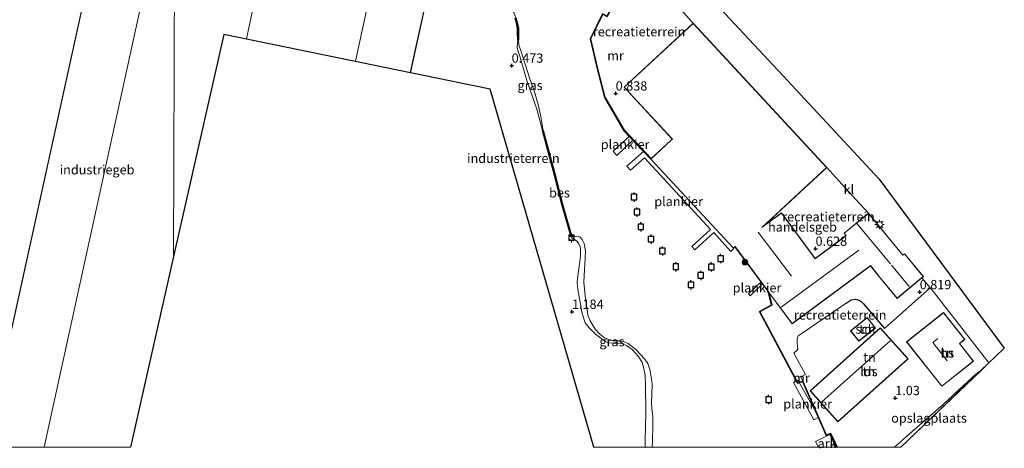
# Model space of a CAD drawing. Units: metres. Extents: x 109998 to 120001, y 493748 to 499888.
# Drawn here: x 116378 to 116644, y 493750 to 493865 of the extents above; entities that cross this region are included whole.
import ezdxf
from ezdxf.enums import TextEntityAlignment as Align

# ---------------------------------------------------------------- set-up
doc = ezdxf.new("R2010")
doc.units = ezdxf.units.M
doc.linetypes.add('IE-TERREINAFSCHEIDING', pattern=[10, 8, -2])
doc.layers.get('0').update_dxf_attribs({"lineweight": 25})
for name, color, linetype, lineweight in [('B-ME-AL-OVERIG-GV-B6', 7, 'BV-GELEIDERAIL', 18), ('B-ME-AL-OVERIG-GV-B7', 7, 'BV-GELEIDERAIL', 18), ('B-ME-GR-BOOM-S-B1', 93, 'Continuous', 18), ('B-ME-GW-KRUINLIJN-L-B1', 93, 'Continuous', 18), ('B-ME-IE-GRASLAND-GV-B6', 93, 'Continuous', 18), ('B-ME-IE-GRONDWERKLIJN-GROND_INGERICHT-GV-B6', 253, 'Continuous', 18), ('B-ME-IE-HULPGEOMETRIE-L-B1', 53, 'Continuous', 18), ('B-ME-IE-MEUBILAIR_WEGMEUBILAIR-LICHTMAST-S-B1', 8, 'Continuous', 18), ('B-ME-IE-TERREINAFSCHEIDING-DOORGANG-L-B1', 8, 'IE-TERREINAFSCHEIDING-KUNSTMATIG-OPEN', 18), ('B-ME-IE-TERREINAFSCHEIDING-RASTERHEKWERK-L-B1', 8, 'IE-TERREINAFSCHEIDING', 18), ('B-ME-KG-KADASTRAAL-DAKRAND-L-B1', 13, 'Continuous', 18), ('B-ME-KG-KADASTRAAL-NOKLIJN-L-B1', 13, 'Continuous', 18), ('B-ME-MW-MUUR-GV-B6', 8, 'IE-TERREINAFSCHEIDING-KUNSTMATIG', 18), ('B-ME-OB-WATERLIJN-L-B1', 133, 'OB-WATERLIJN', 18), ('B-ME-OG-BEBOUWING-GV-B6', 173, 'Continuous', 18), ('B-ME-OG-WATER-GV-B6', 153, 'Continuous', 18), ('B-ME-VH-VERH_SOORT-KLINKERS-GV-B6', 8, 'IE-TERREINAFSCHEIDING-NATUURLIJK-HOUTWAL', 18), ('B-ME-VV-BOLDER-S-B1', 213, 'Continuous', 18)]:
    doc.layers.add(name, color=color, linetype=linetype, lineweight=lineweight)
for name, color, linetype in [('B-ME-GW-HOOGTEPUNT-S-B1', 10, 'Continuous'), ('B-ME-IE-TERREINAFSCHEIDING-HAAG-L-B1', 10, 'Continuous'), ('B-ME-KG-KADASTRAAL-OPNAMEDTMGRENS-L-B1', 10, 'Continuous'), ('B-ME-OB-BESCHOEIING-GV-B6', 10, 'Continuous'), ('B-ME-VV-AFMEERCONSTRUCTIE-S-B1', 10, 'Continuous'), ('B-ME-VV-KADEMUUR-GV-B6', 10, 'Continuous')]:
    doc.layers.add(name, color=color, linetype=linetype)
doc.styles.add('NLCS-ISO', font='NLCS-ISO.TTF')
doc.linetypes.add('BV-GELEIDERAIL', pattern='A,10,-3,[108,NLCS.SHX,S=1,R=0,X=0,Y=0],-3', length=16)
doc.linetypes.add('IE-TERREINAFSCHEIDING-KUNSTMATIG', pattern='A,4,[82,NLCS.SHX,S=0.75,R=90,X=0,Y=0],4,-2', length=10)
doc.linetypes.add('IE-TERREINAFSCHEIDING-KUNSTMATIG-OPEN', pattern='A,7,-1.5,[67,NLCS.SHX,S=0.75,R=0,X=0,Y=0],-1.5', length=10)
doc.linetypes.add('IE-TERREINAFSCHEIDING-NATUURLIJK-HOUTWAL', pattern='A,7,-1.5,[67,NLCS.SHX,S=0.75,R=45,X=0,Y=0],-1.5,7,-1.5,[70,NLCS.SHX,S=0.75,R=0,X=0,Y=0],-1.5', length=20)
doc.linetypes.add('OB-WATERLIJN', pattern='A,10,[32,NLCS.SHX,S=2,R=0,X=0,Y=0],-12', length=22)

# ---------------------------------------------------------------- blocks, each defined once
blk = doc.blocks.new('d25BN_FeatureWriter_4_5_FMEBLOCK5')
at = {"layer": 'B-ME-KG-KADASTRAAL-OPNAMEDTMGRENS-L-B1'}
for points in [[(-75.9, 11.93, 1.14), (-49.99, -15.91, 0.66), (-24.02, -43.81, 0.79), (9.75, -89.27, 0.72), (7.32, -91.6, 0.41), (5.54, -93.3, 0.7), (3.29, -95.46, 0.67), (-18.11, -115.95, 0.69)], [(-100.89, -115.95, 1.08), (-109.58, -85.93, 1.16), (-128.8, -19.56, 0.49), (-150.34, -15.15, 0.45), (-200.67, -4.84, 1.18), (-214.18, -64.66, 0.92)]]:
    blk.add_polyline3d(points, dxfattribs=at)
blk = doc.blocks.new('hoogtepunt')
for p, q in [((-0.5, 0), (0.5, 0)), ((0, 0.5), (0, -0.5))]:
    blk.add_line(p, q)
blk = doc.blocks.new('boom')
h = blk.add_hatch(color=256)
edge = h.paths.add_edge_path()
edge.add_arc((0, 0), 0.75, 0, 360)
blk.add_circle((0, 0), 0.75)
blk = doc.blocks.new('lantaarnpaal')
for p, q in [((-0.75, 0), (-1.25, 0)), ((-0.88, 0.88), (-0.53, 0.53)), ((0, 0.75), (0, 1.25)), ((0.53, 0.53), (0.88, 0.88)), ((0.75, 0), (1.25, 0)), ((-0.53, -0.53), (-0.88, -0.88)), ((0, -0.75), (0, -1.25)), ((0.53, -0.53), (0.88, -0.88))]:
    blk.add_line(p, q)
blk.add_circle((0, 0), 0.75)
blk = doc.blocks.new('meerpaal')
for p, q in [((-0.75, 0), (-1.25, 0)), ((0.75, 0.75), (-0.75, 0.75)), ((-0.75, 0.75), (-0.75, -0.75)), ((0.75, -0.75), (0.75, 0.75)), ((0.75, 0), (1.25, 0)), ((-0.75, -0.75), (0.75, -0.75))]:
    blk.add_line(p, q)
blk = doc.blocks.new('bolder')
for p, q in [((-0.75, 0), (-1.25, 0)), ((-0.75, 0.75), (-0.75, -0.75)), ((0.75, 0.75), (-0.75, 0.75)), ((0.75, -0.75), (0.75, 0.75)), ((0.75, 0), (1.25, 0)), ((-0.75, -0.75), (0.75, -0.75))]:
    blk.add_line(p, q)
blk.add_circle((0, 0), 0.673)

msp = doc.modelspace()

# ---------------------------------------------------------------- linework, layer by layer
at = {"layer": 'B-ME-AL-OVERIG-GV-B6'}
msp.add_polyline3d([(116598.2398, 493750, 2.9928), (116593.5257, 493750, 2.9399), (116592.791, 493751.536, 2.921), (116596.627, 493753.372, 2.951), (116598.2398, 493750, 2.9928)], dxfattribs=at)
at = {"layer": 'B-ME-AL-OVERIG-GV-B7'}
for points in [[(116543.574, 493832.776, 0.953), (116539.202, 493828.537, 0.939), (116538.211, 493829.673, 0.942), (116542.605, 493833.767, 0.934), (116543.574, 493832.776, 0.953)], [(116546.497, 493829.705, 0.9), (116548.43, 493827.612, 0.903), (116548.368, 493827.548, 0.903), (116570.642, 493803.563, 0.942), (116570.753, 493803.442, 0.942), (116569.941, 493802.708, 0.942), (116565.348, 493807.827, 0.87), (116560.258, 493803.145, 0.849), (116559.39, 493804.045, 0.857), (116564.435, 493808.639, 0.844), (116546.636, 493827.862, 0.785), (116542.933, 493824.549, 0.891), (116541.873, 493825.612, 0.866), (116546.497, 493829.705, 0.9)], [(116578.498, 493793.959, 0.836), (116575.161, 493790.779, 0.836), (116574.72, 493791.251, 0.836), (116578.07, 493794.537, 0.836), (116578.498, 493793.959, 0.836)], [(116592.342, 493757.334, 0.781), (116586.81, 493767.421, 0.832), (116587.99, 493768.009, 0.827), (116593.669, 493758.084, 0.84), (116592.342, 493757.334, 0.781)]]:
    msp.add_polyline3d(points, dxfattribs=at)
at = {"layer": 'B-ME-GW-KRUINLIJN-L-B1'}
for points in [[(116512.479, 493859.593, 0.662), (116512.315, 493857.707, 0.39), (116512.491, 493856.778, 0.356), (116513.02, 493855.245, 0.356), (116514.93, 493848.758, 0.483), (116517.648, 493841.032, 0.313), (116518.015, 493839.69, 0.283), (116519.137, 493835.222, 0.562)], [(116526.865, 493806.59, 0.95), (116527.292, 493806.191, 0.827), (116528.323, 493805.571, 0.755), (116528.882, 493804.893, 0.776), (116529.294, 493803.89, 0.755), (116529.367, 493803.315, 0.721), (116529.394, 493801.355, 0.695), (116528.637, 493795.432, 0.905), (116528.556, 493794.196, 0.865), (116528.733, 493792.421, 0.871), (116529.764, 493786.458, 1.262), (116530.241, 493784.782, 1.221), (116530.698, 493783.426, 1.141), (116531.774, 493782.109, 1.147), (116533.447, 493780.412, 1.106), (116535.698, 493778.675, 1.101), (116536.934, 493778.115, 1.129), (116538.39, 493778.034, 1.078), (116540.523, 493777.892, 1.02), (116541.859, 493777.313, 0.963), (116543.373, 493776.294, 0.945), (116545.066, 493774.418, 0.761), (116546.002, 493772.762, 0.819), (116546.419, 493771.565, 0.853), (116546.816, 493769.391, 0.905), (116546.913, 493766.48, 0.991), (116547.045, 493759.381, 1.262), (116546.837, 493751.664, 1.187), (116546.8198, 493750, 1.1219)]]:
    msp.add_polyline3d(points, dxfattribs=at)
at = {"layer": 'B-ME-IE-GRASLAND-GV-B6'}
for points in [[(116519.33, 493835.275, -0.427), (116519.137, 493835.222, 0.562), (116518.015, 493839.69, 0.283), (116517.648, 493841.032, 0.313), (116514.93, 493848.758, 0.483), (116513.02, 493855.245, 0.356), (116512.491, 493856.778, 0.356), (116512.315, 493857.707, 0.39), (116512.479, 493859.593, 0.662), (116512.679, 493859.594, -0.427), (116512.818, 493858.462, -0.427), (116512.922, 493857.957, -0.427), (116513.236, 493857.108, -0.427), (116515.753, 493849.211, -0.427), (116516.89, 493845.94, -0.427), (116518.002, 493842.267, -0.427), (116518.695, 493839.043, -0.427), (116519.33, 493835.275, -0.427)], [(116548.7211, 493750, -0.427), (116546.8198, 493750, 1.1219), (116546.837, 493751.664, 1.187), (116547.045, 493759.381, 1.262), (116546.913, 493766.48, 0.991), (116546.816, 493769.391, 0.905), (116546.419, 493771.565, 0.853), (116546.002, 493772.762, 0.819), (116545.066, 493774.418, 0.761), (116543.373, 493776.294, 0.945), (116541.859, 493777.313, 0.963), (116540.523, 493777.892, 1.02), (116538.39, 493778.034, 1.078), (116536.934, 493778.115, 1.129), (116535.698, 493778.675, 1.101), (116533.447, 493780.412, 1.106), (116531.774, 493782.109, 1.147), (116530.698, 493783.426, 1.141), (116530.241, 493784.782, 1.221), (116529.764, 493786.458, 1.262), (116528.733, 493792.421, 0.871), (116528.556, 493794.196, 0.865), (116528.637, 493795.432, 0.905), (116529.394, 493801.355, 0.695), (116529.367, 493803.315, 0.721), (116529.294, 493803.89, 0.755), (116528.882, 493804.893, 0.776), (116528.323, 493805.571, 0.755), (116527.292, 493806.191, 0.827), (116526.865, 493806.59, 0.95), (116527.057, 493806.645, -0.427), (116528.681, 493806.793, -0.427), (116529.329, 493806.557, -0.427), (116529.83, 493805.922, -0.427), (116530.359, 493804.875, -0.427), (116530.594, 493803.77, -0.427), (116530.77, 493802.87, -0.427), (116530.65, 493800.807, -0.427), (116530.365, 493796.224, -0.427), (116530.348, 493794.455, -0.427), (116530.786, 493789.797, -0.427), (116531.21, 493787.07, -0.427), (116531.415, 493785.522, -0.427), (116531.974, 493784.018, -0.427), (116533.372, 493781.791, -0.427), (116534.549, 493780.493, -0.427), (116535.889, 493779.401, -0.427), (116537.098, 493778.869, -0.427), (116538.114, 493778.647, -0.427), (116539.824, 493778.586, -0.427), (116540.87, 493778.467, -0.427), (116542.226, 493777.891, -0.427), (116544.317, 493776.327, -0.427), (116546.761, 493773.642, -0.427), (116547.555, 493772.477, -0.427), (116548.129, 493770.943, -0.427), (116548.583, 493768.349, -0.427), (116548.744, 493766.948, -0.427), (116548.591, 493761.819, -0.427), (116548.634, 493760.434, -0.427), (116548.882, 493758.37, -0.427), (116548.924, 493755.57, -0.427), (116548.861, 493751.753, -0.427), (116548.7211, 493750, -0.427)]]:
    msp.add_polyline3d(points, dxfattribs=at)
at = {"layer": 'B-ME-IE-GRONDWERKLIJN-GROND_INGERICHT-GV-B6'}
for points in [[(116548.371, 493876.713, 0.81), (116555.831, 493868.574, 0.845), (116559.402, 493864.548, 0.74), (116559.756, 493864.148, 0.821), (116541.142, 493846.902, 0.821), (116554.104, 493832.912, 0.821), (116553.757, 493832.594, 0.821), (116548.495, 493827.708, 0.744), (116541.273, 493835.324, 0.921), (116536.092, 493844.252, 0.752), (116534.123, 493851.889, 0.707), (116532.207, 493859.929, 0.749), (116535.415, 493866.496, 0.757), (116536.598, 493865.897, 0.776), (116544.482, 493879.65, 0.764), (116544.506, 493879.929, 0.792), (116544.191, 493880.548, 0.796), (116543.185, 493881.763, 0.743), (116542.979, 493882.261, 0.677), (116545.046, 493880.342, 0.888), (116548.371, 493876.713, 0.81)], [(116533.014, 493750, 1.0755), (116524.322, 493780.019, 1.158), (116505.103, 493846.391, 0.489), (116483.557, 493850.804, 0.446), (116488.073, 493871.315, 0.446)], [(116511.817, 493865.509, 0.679), (116512.175, 493864.291, 0.665), (116512.47, 493862.762, 0.625), (116512.468, 493861.591, 0.62), (116512.479, 493859.593, 0.662), (116512.315, 493857.707, 0.39), (116512.491, 493856.778, 0.356), (116513.02, 493855.245, 0.356), (116514.93, 493848.758, 0.483), (116517.648, 493841.032, 0.313), (116518.015, 493839.69, 0.283), (116519.137, 493835.222, 0.562), (116522.493, 493822.873, 0.887), (116524.433, 493815.023, 0.851), (116526.865, 493806.59, 0.95), (116527.292, 493806.191, 0.827), (116528.323, 493805.571, 0.755), (116528.882, 493804.893, 0.776), (116529.294, 493803.89, 0.755), (116529.367, 493803.315, 0.721), (116529.394, 493801.355, 0.695), (116528.637, 493795.432, 0.905), (116528.556, 493794.196, 0.865), (116528.733, 493792.421, 0.871), (116529.764, 493786.458, 1.262), (116530.241, 493784.782, 1.221), (116530.698, 493783.426, 1.141), (116531.774, 493782.109, 1.147), (116533.447, 493780.412, 1.106), (116535.698, 493778.675, 1.101), (116536.934, 493778.115, 1.129), (116538.39, 493778.034, 1.078), (116540.523, 493777.892, 1.02), (116541.859, 493777.313, 0.963), (116543.373, 493776.294, 0.945), (116545.066, 493774.418, 0.761), (116546.002, 493772.762, 0.819), (116546.419, 493771.565, 0.853), (116546.816, 493769.391, 0.905), (116546.913, 493766.48, 0.991), (116547.045, 493759.381, 1.262), (116546.837, 493751.664, 1.187), (116546.8198, 493750, 1.1219), (116533.014, 493750, 1.0755)], [(116599.037, 493821.736, 0.821), (116603.667, 493816.715, 0.821), (116607.074, 493813.021, 0.821), (116600.448, 493807.612, 0.821), (116600.932, 493807.02, 0.821), (116600.994, 493806.944, 0.821), (116592.753, 493800.853, 0.821), (116592.676, 493800.798, 0.821), (116583.629, 493813.104, 0.821), (116578.96, 493809.669, 0.821), (116595.787, 493825.259, 0.821), (116599.037, 493821.736, 0.821)], [(116621.409, 493795.599, 0.921), (116623.348, 493793.355, 0.928), (116623.707, 493792.894, 0.923), (116611.367, 493781.899, 0.621), (116605.683, 493788.606, 1.019), (116605.082, 493789.208, 0.974), (116604.539, 493789.578, 0.946), (116603.529, 493789.831, 1.002), (116602.363, 493789.677, 1.013), (116601.055, 493788.758, 0.992), (116589.156, 493780.712, 0.948), (116588.089, 493779.931, 0.933), (116587.772, 493779.182, 0.928), (116587.855, 493778.117, 0.9), (116588.036, 493776.331, 0.946), (116586.903, 493775.267, 0.99), (116590.027, 493769.52, 0.874), (116588.777, 493768.839, 0.865), (116589.359, 493767.856, 0.793), (116588.019, 493767.416, 0.827), (116577.815, 493786.455, 0.714), (116581.056, 493788.259, 0.748), (116580.238, 493791.581, 0.742), (116586.447, 493783.182, 0.821), (116607.492, 493798.738, 0.821), (116607.574, 493798.799, 0.821), (116609.62, 493796.24, 0.821), (116609.714, 493796.122, 0.821), (116614.794, 493790.058, 0.821), (116621.409, 493795.599, 0.921)], [(116614.075, 493750, 0.8447), (116598.6842, 493750, 0.8047), (116596.873, 493753.796, 0.881), (116595.718, 493753.308, 0.878), (116589.359, 493767.856, 0.793), (116588.777, 493768.839, 0.865), (116590.027, 493769.52, 0.874), (116586.903, 493775.267, 0.99), (116588.036, 493776.331, 0.946), (116587.855, 493778.117, 0.9), (116587.772, 493779.182, 0.928), (116588.089, 493779.931, 0.933), (116589.156, 493780.712, 0.948), (116601.055, 493788.758, 0.992), (116602.363, 493789.677, 1.013), (116603.529, 493789.831, 1.002), (116604.539, 493789.578, 0.946), (116605.082, 493789.208, 0.974), (116605.683, 493788.606, 1.019), (116611.367, 493781.899, 0.621), (116623.707, 493792.894, 0.923), (116624.973, 493791.265, 0.903), (116627.413, 493788.127, 0.864), (116636.926, 493775.894, 0.959), (116639.444, 493772.656, 0.701), (116637.186, 493770.493, 0.669), (116636.161, 493769.788, 0.669), (116627.231, 493761.604, 0.703), (116617.252, 493752.846, 0.808), (116614.075, 493750, 0.8447)], [(116608.908, 493782.072, 0.814), (116606.667, 493784.893, 0.814), (116602.212, 493781.348, 0.814), (116604.452, 493778.526, 0.814), (116608.908, 493782.072, 0.814)], [(116626.823, 493766.37, 0.898), (116635.37, 493773.172, 0.898), (116631.599, 493777.911, 0.898), (116632.991, 493779.022, 0.898), (116627.223, 493786.262, 0.898), (116617.291, 493778.347, 0.898), (116626.823, 493766.37, 0.898)], [(116617.699, 493773.808, 0.856), (116610.222, 493782.147, 0.856), (116591.317, 493765.194, 0.856), (116598.795, 493756.855, 0.856), (116617.699, 493773.808, 0.856)], [(116615.7926, 493750, 0.6912), (116614.075, 493750, 0.8447), (116617.252, 493752.846, 0.808), (116627.231, 493761.604, 0.703), (116636.161, 493769.788, 0.669), (116637.186, 493770.493, 0.669), (116615.7926, 493750, 0.6912)]]:
    msp.add_polyline3d(points, dxfattribs=at)
at = {"layer": 'B-ME-IE-HULPGEOMETRIE-L-B1'}
msp.add_polyline3d([(116420.223, 493973.536, 0.393), (116420.113, 493936.292, 1.214), (116420.109, 493934.698, -0.427), (116420.039, 493911.115, -0.427), (116420.038, 493910.889, 0.782), (116420.021, 493904.824, 0.446), (116419.715, 493801.289, 0.917)], dxfattribs=at)
at = {"layer": 'B-ME-IE-TERREINAFSCHEIDING-DOORGANG-L-B1'}
for p, q in [((116599.037, 493821.736, 0.821), (116603.667, 493816.715, 0.821)), ((116627.413, 493788.127, 0.864), (116624.973, 493791.265, 0.903)), ((116639.444, 493772.656, 0.701), (116636.926, 493775.894, 0.959))]:
    msp.add_line(p, q, dxfattribs=at)
for points in [[(116559.756, 493864.148, 0.821), (116559.402, 493864.548, 0.74), (116555.831, 493868.574, 0.845)], [(116623.707, 493792.894, 0.923), (116623.348, 493793.355, 0.928), (116621.409, 493795.599, 0.921)]]:
    msp.add_polyline3d(points, dxfattribs=at)
at = {"layer": 'B-ME-IE-TERREINAFSCHEIDING-HAAG-L-B1'}
msp.add_line((116611.367, 493781.899, 0.621), (116623.707, 493792.894, 0.923), dxfattribs=at)
msp.add_polyline3d([(116601.055, 493788.758, 0.992), (116602.363, 493789.677, 1.013), (116603.529, 493789.831, 1.002), (116604.539, 493789.578, 0.946), (116605.082, 493789.208, 0.974), (116605.683, 493788.606, 1.019), (116611.367, 493781.899, 0.621)], dxfattribs=at)
at = {"layer": 'B-ME-IE-TERREINAFSCHEIDING-RASTERHEKWERK-L-B1'}
for p, q in [((116599.037, 493821.736, 0.821), (116595.787, 493825.259, 0.821)), ((116607.074, 493813.021, 0.821), (116603.667, 493816.715, 0.821)), ((116623.707, 493792.894, 0.923), (116624.973, 493791.265, 0.903)), ((116636.161, 493769.788, 0.669), (116637.186, 493770.493, 0.669))]:
    msp.add_line(p, q, dxfattribs=at)
msp.add_polyline3d([(116636.161, 493769.788, 0.669), (116627.231, 493761.604, 0.703), (116617.252, 493752.846, 0.808), (116614.075, 493750, 0.8447)], dxfattribs=at)
at = {"layer": 'B-ME-KG-KADASTRAAL-DAKRAND-L-B1'}
for points in [[(116419.97, 493904.784, 10.775), (116403.896, 493908.322, 10.899), (116369.0474, 493750, 11.041)], [(116483.519, 493850.863, 10.661), (116488.014, 493871.277, 10.664), (116458.318, 493877.815, 10.551), (116459.913, 493885.056, 10.524), (116431.578, 493891.296, 10.542), (116433.874, 493901.723, 10.668), (116420.07, 493904.762, 10.774)], [(116554.172, 493832.912, 10.071), (116541.212, 493846.899, 10.142), (116559.753, 493864.078, 10.154), (116595.716, 493825.262, 9.957), (116578.279, 493809.106, 9.945), (116578.4, 493809.195, 4.427), (116583.618, 493813.035, 4.16), (116592.666, 493800.726, 3.987), (116592.787, 493800.815, 7.161), (116601.065, 493806.935, 7.159), (116600.97, 493807.051, 7.18), (116600.518, 493807.604, 7.18), (116607.067, 493812.951, 6.508), (116616.291, 493801.653, 6.519), (116616.406, 493801.75, 8.977), (116616.724, 493802.016, 8.975), (116621.783, 493795.977, 8.944), (116614.8, 493790.128, 8.975), (116609.742, 493796.167, 9.007), (116609.648, 493796.284, 7.19), (116607.583, 493798.868, 7.188), (116607.462, 493798.778, 7.301), (116586.457, 493783.252, 7.306), (116580.298, 493791.584, 7.164), (116580.208, 493791.704, 4.601), (116571.06, 493803.992, 4.778), (116570.95, 493803.89, 5.848), (116570.642, 493803.603, 5.848), (116548.399, 493827.55, 5.822), (116553.792, 493832.559, 5.816), (116554.172, 493832.912, 10.071)], [(116608.838, 493782.08, 3.005), (116604.461, 493778.597, 2.95), (116602.282, 493781.34, 2.59), (116606.659, 493784.823, 2.644), (116608.838, 493782.08, 3.005)], [(116626.831, 493766.441, 6.856), (116617.362, 493778.339, 7.182), (116627.216, 493786.192, 7.064), (116632.921, 493779.03, 6.944), (116631.528, 493777.919, 7.022), (116635.3, 493773.18, 6.893), (116626.831, 493766.441, 6.856)], [(116617.629, 493773.812, 3.917), (116598.799, 493756.926, 3.932), (116591.388, 493765.19, 4.093), (116610.218, 493782.076, 4.078), (116617.629, 493773.812, 3.917)]]:
    msp.add_polyline3d(points, dxfattribs=at)
at = {"layer": 'B-ME-KG-KADASTRAAL-NOKLIJN-L-B1'}
for p, q in [((116418.815, 493904.757, 16.778), (116384.8146, 493750, 16.5274)), ((116439.336, 493859.912, 16.723), (116445.477, 493887.935, 16.718)), ((116473.192, 493874.395, 16.192), (116468.746, 493853.888, 16.262)), ((116603.894, 493810.204, 9.844), (116612.966, 493799.363, 9.785)), ((116577.344, 493807.89, 7.72), (116586.259, 493796.035, 7.499)), ((116583.472, 493787.657, 9.857), (116604.417, 493803.055, 9.911)), ((116613.277, 493799.035, 11.279), (116617.969, 493793.287, 11.437)), ((116612.853, 493778.658, 7.604), (116594.467, 493762.227, 7.683))]:
    msp.add_line(p, q, dxfattribs=at)
msp.add_polyline3d([(116628.254, 493773.211, 10.24), (116624.357, 493778.193, 10.137), (116625.716, 493779.269, 10.065)], dxfattribs=at)
at = {"layer": 'B-ME-KG-KADASTRAAL-OPNAMEDTMGRENS-L-B1'}
msp.add_line((116419.715, 493801.289, 0.917), (116408.1056, 493750, 0.7991), dxfattribs=at)
at = {"layer": 'B-ME-MW-MUUR-GV-B6'}
for points in [[(116544.482, 493879.65, 0.764), (116536.598, 493865.897, 0.776), (116535.415, 493866.496, 0.757), (116532.207, 493859.929, 0.749), (116534.123, 493851.889, 0.707), (116536.092, 493844.252, 0.752), (116541.273, 493835.324, 0.921), (116548.495, 493827.708, 0.744), (116548.329, 493827.553, -0.427), (116541.112, 493835.203, -0.427), (116535.906, 493844.175, -0.427), (116533.929, 493851.84, -0.427), (116531.995, 493859.952, -0.427), (116535.325, 493866.766, -0.427), (116536.519, 493866.161, -0.427), (116544.308, 493879.749, -0.427), (116544.482, 493879.65, 0.764)], [(116598.4625, 493750, -0.427), (116596.775, 493753.537, -0.427), (116595.614, 493753.047, -0.427), (116589.249, 493767.61, -0.427), (116587.922, 493767.173, -0.427), (116577.546, 493786.534, -0.427), (116580.825, 493788.36, -0.427), (116579.93, 493791.995, -0.427), (116580.238, 493791.581, 0.742), (116581.056, 493788.259, 0.748), (116577.815, 493786.455, 0.714), (116588.019, 493767.416, 0.827), (116589.359, 493767.856, 0.793), (116595.718, 493753.308, 0.878), (116596.873, 493753.796, 0.881), (116598.6842, 493750, 0.8047), (116598.4625, 493750, -0.427)]]:
    msp.add_polyline3d(points, dxfattribs=at)
at = {"layer": 'B-ME-OB-BESCHOEIING-GV-B6'}
msp.add_polyline3d([(116527.057, 493806.645, -0.427), (116526.865, 493806.59, 0.95), (116524.433, 493815.023, 0.851), (116522.493, 493822.873, 0.887), (116519.137, 493835.222, 0.562), (116519.33, 493835.275, -0.427), (116522.687, 493822.923, -0.427), (116524.627, 493815.075, -0.427), (116527.057, 493806.645, -0.427)], dxfattribs=at)
at = {"layer": 'B-ME-OB-WATERLIJN-L-B1'}
msp.add_line((116403.858, 493908.382, -0.427), (116368.9963, 493750, -0.427), dxfattribs=at)
for points in [[(116439.154, 493900.85, -0.427), (116459.482, 493890.496, -0.427), (116467.32, 493886.337, -0.427), (116469.482, 493885.338, -0.427), (116473.95, 493883.356, -0.427), (116478, 493881.965, -0.427), (116485.226, 493879.381, -0.427), (116497.521, 493874.748, -0.427), (116506.674, 493871.38, -0.427), (116507.728, 493870.851, -0.427), (116508.809, 493870.07, -0.427), (116510.018, 493869.002, -0.427), (116510.657, 493868.122, -0.427), (116511.402, 493866.994, -0.427), (116512.005, 493865.577, -0.427), (116512.369, 493864.339, -0.427), (116512.67, 493862.781, -0.427), (116512.668, 493861.591, -0.427), (116512.679, 493859.594, -0.427)], [(116548.329, 493827.553, -0.427), (116541.112, 493835.203, -0.427), (116535.906, 493844.175, -0.427), (116533.929, 493851.84, -0.427), (116531.995, 493859.952, -0.427), (116535.325, 493866.766, -0.427), (116536.519, 493866.161, -0.427), (116544.308, 493879.749, -0.427)], [(116519.33, 493835.275, -0.427), (116518.695, 493839.043, -0.427), (116518.002, 493842.267, -0.427), (116516.89, 493845.94, -0.427), (116515.753, 493849.211, -0.427), (116513.236, 493857.108, -0.427), (116512.922, 493857.957, -0.427), (116512.818, 493858.462, -0.427), (116512.679, 493859.594, -0.427)], [(116519.33, 493835.275, -0.427), (116522.687, 493822.923, -0.427), (116524.627, 493815.075, -0.427), (116527.057, 493806.645, -0.427)], [(116579.93, 493791.995, -0.427), (116571.052, 493803.92, -0.427), (116570.982, 493803.851, -0.427), (116570.639, 493803.533, -0.427), (116548.329, 493827.553, -0.427)], [(116548.7211, 493750, -0.427), (116548.861, 493751.753, -0.427), (116548.924, 493755.57, -0.427), (116548.882, 493758.37, -0.427), (116548.634, 493760.434, -0.427), (116548.591, 493761.819, -0.427), (116548.744, 493766.948, -0.427), (116548.583, 493768.349, -0.427), (116548.129, 493770.943, -0.427), (116547.555, 493772.477, -0.427), (116546.761, 493773.642, -0.427), (116544.317, 493776.327, -0.427), (116542.226, 493777.891, -0.427), (116540.87, 493778.467, -0.427), (116539.824, 493778.586, -0.427), (116538.114, 493778.647, -0.427), (116537.098, 493778.869, -0.427), (116535.889, 493779.401, -0.427), (116534.549, 493780.493, -0.427), (116533.372, 493781.791, -0.427), (116531.974, 493784.018, -0.427), (116531.415, 493785.522, -0.427), (116531.21, 493787.07, -0.427), (116530.786, 493789.797, -0.427), (116530.348, 493794.455, -0.427), (116530.365, 493796.224, -0.427), (116530.65, 493800.807, -0.427), (116530.77, 493802.87, -0.427), (116530.594, 493803.77, -0.427), (116530.359, 493804.875, -0.427), (116529.83, 493805.922, -0.427), (116529.329, 493806.557, -0.427), (116528.681, 493806.793, -0.427), (116527.057, 493806.645, -0.427)], [(116595.614, 493753.047, -0.427), (116589.249, 493767.61, -0.427), (116587.922, 493767.173, -0.427), (116577.546, 493786.534, -0.427), (116580.825, 493788.36, -0.427), (116579.93, 493791.995, -0.427)], [(116595.614, 493753.047, -0.427), (116596.775, 493753.537, -0.427), (116598.4625, 493750, -0.427)]]:
    msp.add_polyline3d(points, dxfattribs=at)
at = {"layer": 'B-ME-OG-BEBOUWING-GV-B6'}
for points in [[(116368.9963, 493750, -0.427), (116403.858, 493908.382, -0.427), (116404.012, 493908.348, 0.724), (116420.021, 493904.824, 0.446), (116419.715, 493801.289, 0.917), (116408.1056, 493750, 0.7991), (116368.9963, 493750, -0.427)], [(116483.557, 493850.804, 0.446), (116433.231, 493861.112, 1.183), (116419.715, 493801.289, 0.917), (116420.021, 493904.824, 0.446), (116433.933, 493901.762, 0.446), (116431.637, 493891.334, 0.446), (116459.972, 493885.095, 0.446), (116458.378, 493877.853, 0.446), (116488.073, 493871.315, 0.446), (116483.557, 493850.804, 0.446)], [(116595.787, 493825.259, 0.821), (116578.96, 493809.669, 0.821), (116583.629, 493813.104, 0.821), (116592.676, 493800.798, 0.821), (116592.753, 493800.853, 0.821), (116600.994, 493806.944, 0.821), (116600.932, 493807.02, 0.821), (116600.448, 493807.612, 0.821), (116607.074, 493813.021, 0.821), (116616.296, 493801.726, 0.821), (116616.372, 493801.786, 0.821), (116616.731, 493802.086, 0.821), (116621.853, 493795.971, 0.821), (116621.409, 493795.599, 0.921), (116614.794, 493790.058, 0.821), (116609.714, 493796.122, 0.821), (116609.62, 493796.24, 0.821), (116607.574, 493798.799, 0.821), (116607.492, 493798.738, 0.821), (116586.447, 493783.182, 0.821), (116580.238, 493791.581, 0.742), (116579.93, 493791.995, -0.427), (116571.052, 493803.92, -0.427), (116570.982, 493803.851, -0.427), (116570.639, 493803.533, -0.427), (116548.329, 493827.553, -0.427), (116548.495, 493827.708, 0.744), (116553.757, 493832.594, 0.821), (116554.104, 493832.912, 0.821), (116541.142, 493846.902, 0.821), (116559.756, 493864.148, 0.821), (116595.787, 493825.259, 0.821)], [(116608.908, 493782.072, 0.814), (116604.452, 493778.526, 0.814), (116602.212, 493781.348, 0.814), (116606.667, 493784.893, 0.814), (116608.908, 493782.072, 0.814)], [(116626.823, 493766.37, 0.898), (116617.291, 493778.347, 0.898), (116627.223, 493786.262, 0.898), (116632.991, 493779.022, 0.898), (116631.599, 493777.911, 0.898), (116635.37, 493773.172, 0.898), (116626.823, 493766.37, 0.898)], [(116617.699, 493773.808, 0.856), (116598.795, 493756.855, 0.856), (116591.317, 493765.194, 0.856), (116610.222, 493782.147, 0.856), (116617.699, 493773.808, 0.856)]]:
    msp.add_polyline3d(points, dxfattribs=at)
at = {"layer": 'B-ME-OG-WATER-GV-B6'}
for points in [[(116403.858, 493908.382, -0.427), (116368.9963, 493750, -0.427)], [(116548.7211, 493750, -0.427), (116548.861, 493751.753, -0.427), (116548.924, 493755.57, -0.427), (116548.882, 493758.37, -0.427), (116548.634, 493760.434, -0.427), (116548.591, 493761.819, -0.427), (116548.744, 493766.948, -0.427), (116548.583, 493768.349, -0.427), (116548.129, 493770.943, -0.427), (116547.555, 493772.477, -0.427), (116546.761, 493773.642, -0.427), (116544.317, 493776.327, -0.427), (116542.226, 493777.891, -0.427), (116540.87, 493778.467, -0.427), (116539.824, 493778.586, -0.427), (116538.114, 493778.647, -0.427), (116537.098, 493778.869, -0.427), (116535.889, 493779.401, -0.427), (116534.549, 493780.493, -0.427), (116533.372, 493781.791, -0.427), (116531.974, 493784.018, -0.427), (116531.415, 493785.522, -0.427), (116531.21, 493787.07, -0.427), (116530.786, 493789.797, -0.427), (116530.348, 493794.455, -0.427), (116530.365, 493796.224, -0.427), (116530.65, 493800.807, -0.427), (116530.77, 493802.87, -0.427), (116530.594, 493803.77, -0.427), (116530.359, 493804.875, -0.427), (116529.83, 493805.922, -0.427), (116529.329, 493806.557, -0.427), (116528.681, 493806.793, -0.427), (116527.057, 493806.645, -0.427), (116524.627, 493815.075, -0.427), (116522.687, 493822.923, -0.427), (116519.33, 493835.275, -0.427), (116518.695, 493839.043, -0.427), (116518.002, 493842.267, -0.427), (116516.89, 493845.94, -0.427), (116515.753, 493849.211, -0.427), (116513.236, 493857.108, -0.427), (116512.922, 493857.957, -0.427), (116512.818, 493858.462, -0.427), (116512.679, 493859.594, -0.427), (116512.668, 493861.591, -0.427), (116512.67, 493862.781, -0.427), (116512.369, 493864.339, -0.427), (116512.005, 493865.577, -0.427)], [(116535.325, 493866.766, -0.427), (116531.995, 493859.952, -0.427), (116533.929, 493851.84, -0.427), (116535.906, 493844.175, -0.427), (116541.112, 493835.203, -0.427), (116548.329, 493827.553, -0.427), (116570.639, 493803.533, -0.427), (116570.982, 493803.851, -0.427), (116571.052, 493803.92, -0.427), (116579.93, 493791.995, -0.427), (116580.825, 493788.36, -0.427), (116577.546, 493786.534, -0.427), (116587.922, 493767.173, -0.427), (116589.249, 493767.61, -0.427), (116595.614, 493753.047, -0.427), (116596.775, 493753.537, -0.427), (116598.4625, 493750, -0.427), (116548.7211, 493750, -0.427)]]:
    msp.add_polyline3d(points, dxfattribs=at)
at = {"layer": 'B-ME-VH-VERH_SOORT-KLINKERS-GV-B6'}
for points in [[(116557.996, 493877.888, 1.139), (116583.91, 493850.046, 0.664), (116609.879, 493822.145, 0.791), (116643.65, 493776.684, 0.724), (116641.218, 493774.355, 0.413), (116639.444, 493772.656, 0.701)], [(116639.444, 493772.656, 0.701), (116636.926, 493775.894, 0.959), (116627.413, 493788.127, 0.864), (116624.973, 493791.265, 0.903), (116623.707, 493792.894, 0.923), (116623.348, 493793.355, 0.928), (116621.409, 493795.599, 0.921), (116621.853, 493795.971, 0.821), (116616.731, 493802.086, 0.821), (116616.372, 493801.786, 0.821), (116616.296, 493801.726, 0.821), (116607.074, 493813.021, 0.821), (116603.667, 493816.715, 0.821), (116599.037, 493821.736, 0.821), (116595.787, 493825.259, 0.821), (116559.756, 493864.148, 0.821), (116559.402, 493864.548, 0.74), (116555.831, 493868.574, 0.845)]]:
    msp.add_polyline3d(points, dxfattribs=at)
at = {"layer": 'B-ME-VV-KADEMUUR-GV-B6'}
msp.add_polyline3d([(116512.005, 493865.577, -0.427), (116512.369, 493864.339, -0.427), (116512.67, 493862.781, -0.427), (116512.668, 493861.591, -0.427), (116512.679, 493859.594, -0.427), (116512.479, 493859.593, 0.662), (116512.468, 493861.591, 0.62), (116512.47, 493862.762, 0.625), (116512.175, 493864.291, 0.665), (116511.817, 493865.509, 0.679)], dxfattribs=at)

# ---------------------------------------------------------------- block references
at = {"layer": 'B-ME-GR-BOOM-S-B1', "rotation": 90}
msp.add_blockref('boom', (116573.741, 493799.794, 0.19), dxfattribs=at)
at = {"layer": 'B-ME-GW-HOOGTEPUNT-S-B1', "rotation": 90}
for p in [(116510.862, 493852.728, 0.473), (116510.862, 493852.728, 0.473), (116538.895, 493845.231, 0.838), (116538.895, 493845.231, 0.838), (116592.769, 493803.419, 0.628), (116592.769, 493803.419, 0.628), (116620.852, 493791.733, 0.819), (116620.852, 493791.733, 0.819), (116527.119, 493786.449, 1.184), (116527.119, 493786.449, 1.184), (116614.254, 493763.213, 1.03), (116614.254, 493763.213, 1.03)]:
    msp.add_blockref('hoogtepunt', p, dxfattribs=at)
at = {"layer": 'B-ME-IE-MEUBILAIR_WEGMEUBILAIR-LICHTMAST-S-B1', "rotation": 90}
msp.add_blockref('lantaarnpaal', (116610.039, 493809.94, 0.723), dxfattribs=at)
at = {"layer": 'B-ME-KG-KADASTRAAL-OPNAMEDTMGRENS-L-B1'}
msp.add_blockref('d25BN_FeatureWriter_4_5_FMEBLOCK5', (116633.9, 493865.9535), dxfattribs=at)
at = {"layer": 'B-ME-VV-AFMEERCONSTRUCTIE-S-B1', "rotation": 90}
for p in [(116543.84, 493817.345, 1.187), (116544.627, 493813.286, 1.295), (116545.684, 493809.311, 1.415), (116548.427, 493805.999, 1.439), (116551.483, 493802.812, 1.685), (116567.17, 493800.757, 1.547), (116555.099, 493798.564, 1.667), (116564.671, 493798.533, 1.643), (116561.818, 493796.247, 1.685), (116559.194, 493793.711, 1.727), (116580.108, 493762.807, 2.309)]:
    msp.add_blockref('meerpaal', p, dxfattribs=at)
at = {"layer": 'B-ME-VV-BOLDER-S-B1', "rotation": 90}
msp.add_blockref('bolder', (116526.983, 493806.375, 1.019), dxfattribs=at)

# ---------------------------------------------------------------- texts
at = {"layer": 'B-ME-AL-OVERIG-GV-B6', "ltscale": 0.2, "style": 'NLCS-ISO'}
msp.add_text('ark', height=2.5, dxfattribs=at).set_placement((116595.8847, 493750.9816), align=Align.MIDDLE_CENTER)
at = {"layer": 'B-ME-AL-OVERIG-GV-B7', "ltscale": 0.2, "style": 'NLCS-ISO'}
for p in [(116541.4332, 493831.5058), (116555.8572, 493816.1401), (116576.9894, 493792.897), (116590.6306, 493761.6364)]:
    msp.add_text('plankier', height=2.5, dxfattribs=at).set_placement(p, align=Align.MIDDLE_CENTER)
at = {"layer": 'B-ME-GW-HOOGTEPUNT-S-B1', "ltscale": 0.2, "style": 'NLCS-ISO'}
for s, p in [('0.473', (116510.862, 493852.728, 0.473)), ('0.473', (116510.862, 493852.728, 0.473)), ('0.838', (116538.895, 493845.231, 0.838)), ('0.838', (116538.895, 493845.231, 0.838)), ('0.628', (116592.769, 493803.419, 0.628)), ('0.628', (116592.769, 493803.419, 0.628)), ('0.819', (116620.852, 493791.733, 0.819)), ('0.819', (116620.852, 493791.733, 0.819)), ('1.184', (116527.119, 493786.449, 1.184)), ('1.184', (116527.119, 493786.449, 1.184)), ('1.03', (116614.254, 493763.213, 1.03)), ('1.03', (116614.254, 493763.213, 1.03))]:
    msp.add_text(s, height=2.5, dxfattribs=at).set_placement(p, align=Align.BOTTOM_LEFT)
at = {"layer": 'B-ME-IE-GRASLAND-GV-B6', "ltscale": 0.2, "style": 'NLCS-ISO'}
for p in [(116515.8225, 493847.408), (116537.8945, 493778.3965)]:
    msp.add_text('gras', height=2.5, dxfattribs=at).set_placement(p, align=Align.MIDDLE_CENTER)
at = {"layer": 'B-ME-IE-GRONDWERKLIJN-GROND_INGERICHT-GV-B6', "ltscale": 0.2, "style": 'NLCS-ISO'}
for s, p in [('recreatieterrein', (116545.206, 493861.8615)), ('industrieterrein', (116511.3174, 493827.7674)), ('recreatieterrein', (116596.2495, 493812.0389)), ('recreatieterrein', (116599.4078, 493785.587)), ('tn', (116606.2294, 493781.7822)), ('tn', (116607.3103, 493774.1994)), ('tn', (116628.3029, 493775.3506)), ('tn', (116607.1464, 493770.3624)), ('opslagplaats', (116623.3558, 493757.8187))]:
    msp.add_text(s, height=2.5, dxfattribs=at).set_placement(p, align=Align.MIDDLE_CENTER)
at = {"layer": 'B-ME-MW-MUUR-GV-B6', "ltscale": 0.2, "style": 'NLCS-ISO'}
for p in [(116538.8582, 493855.4232), (116588.9734, 493768.6428)]:
    msp.add_text('mr', height=2.5, dxfattribs=at).set_placement(p, align=Align.MIDDLE_CENTER)
at = {"layer": 'B-ME-OB-BESCHOEIING-GV-B6', "ltscale": 0.2, "style": 'NLCS-ISO'}
msp.add_text('bes', height=2.5, dxfattribs=at).set_placement((116523.7429, 493818.4746), align=Align.MIDDLE_CENTER)
at = {"layer": 'B-ME-OG-BEBOUWING-GV-B6', "ltscale": 0.2, "style": 'NLCS-ISO'}
for s, p in [('industriegeb', (116399.1006, 493824.6919)), ('handelsgeb', (116589.2427, 493809.267)), ('sch', (116606.2294, 493781.7822)), ('hs', (116628.3029, 493775.3506)), ('lds', (116607.1464, 493770.3624))]:
    msp.add_text(s, height=2.5, dxfattribs=at).set_placement(p, align=Align.MIDDLE_CENTER)
at = {"layer": 'B-ME-VH-VERH_SOORT-KLINKERS-GV-B6', "ltscale": 0.2, "style": 'NLCS-ISO'}
msp.add_text('kl', height=2.5, dxfattribs=at).set_placement((116601.749, 493819.3884), align=Align.MIDDLE_CENTER)

doc.saveas('drawing.dxf')
